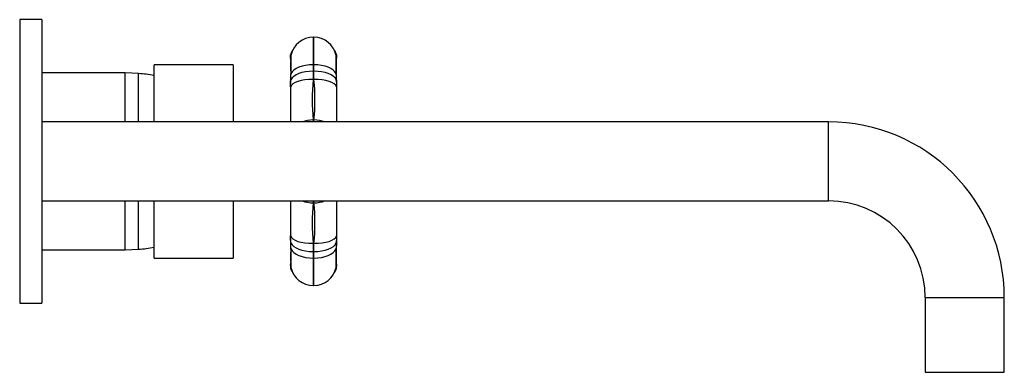
# Model space of a CAD drawing. Extents: x -582 to -59, y -60 to 381.
# Drawn here: x -283 to -59, y 299 to 379 of the extents above; entities that cross this region are included whole.
import ezdxf

# ---------------------------------------------------------------- set-up
doc = ezdxf.new("R2010")
doc.units = 0
for name, color, linetype in [('106001', 7, 'CONTINUOUS'), ('106005', 7, 'CONTINUOUS'), ('466008', 7, 'CONTINUOUS'), ('466027', 7, 'CONTINUOUS'), ('476001', 7, 'CONTINUOUS'), ('476005', 7, 'CONTINUOUS'), ('DEFAULT', 7, 'CONTINUOUS')]:
    doc.layers.add(name, color=color, linetype=linetype)

# ---------------------------------------------------------------- blocks, each defined once
blk = doc.blocks.new('SE1')
at = {"layer": '106001', "color": 7, "linetype": 'CONTINUOUS'}
for p, q in [((-259.17, 367.04), (-278.17, 367.04)), ((-259.17, 355.89), (-259.17, 367.04)), ((-256.17, 366.89), (-259.17, 367.04)), ((-256.17, 355.89), (-256.17, 366.89)), ((-259.17, 326.74), (-259.17, 337.89)), ((-256.17, 326.89), (-256.17, 337.88)), ((-278.17, 326.74), (-259.17, 326.74)), ((-259.17, 326.74), (-256.17, 326.89))]:
    blk.add_line(p, q, dxfattribs=at)
at = {"layer": '106005', "color": 7, "linetype": 'CONTINUOUS'}
for p, q in [((-256.17, 355.89), (-256.17, 366.89)), ((-256.17, 326.89), (-256.17, 337.88))]:
    blk.add_line(p, q, dxfattribs=at)
for centre, start, end in [((-258.58, 333.97), 79.5083, 85.8135), ((-258.58, 359.8), 274.1865, 280.4917)]:
    blk.add_arc(centre, 33, start, end, dxfattribs=at)
at = {"layer": '466008', "color": 7, "linetype": 'CONTINUOUS'}
for p, q in [((-283.17, 379.14), (-283.17, 314.64)), ((-278.17, 379.14), (-283.17, 379.14)), ((-278.17, 379.14), (-278.17, 314.64)), ((-283.17, 314.64), (-278.17, 314.64))]:
    blk.add_line(p, q, dxfattribs=at)
at = {"layer": '466027', "color": 7, "linetype": 'CONTINUOUS'}
for p, q in [((-99.17, 355.89), (-278.17, 355.89)), ((-99.17, 337.89), (-99.17, 355.89)), ((-278.17, 337.89), (-99.17, 337.89)), ((-77.17, 315.89), (-59.17, 315.89)), ((-77.17, 315.89), (-77.17, 298.89)), ((-59.17, 298.89), (-59.17, 315.89)), ((-77.17, 298.89), (-59.17, 298.89))]:
    blk.add_line(p, q, dxfattribs=at)
for radius in [40, 22]:
    blk.add_arc((-99.17, 315.89), radius, 0, 90, dxfattribs=at)
at = {"layer": '476001', "color": 7, "linetype": 'CONTINUOUS'}
for p, q in [((-216.37, 375.14), (-216.27, 375.14)), ((-216.37, 375.14), (-216.37, 368.89)), ((-216.27, 368.89), (-216.27, 375.14)), ((-221.58, 370.24), (-221.57, 370.17)), ((-221.57, 370.38), (-221.57, 371.11)), ((-221.57, 370.38), (-221.57, 370.38)), ((-211.07, 371.14), (-211.07, 370.38)), ((-211.07, 370.38), (-211.07, 370.38)), ((-216.37, 367.39), (-216.41, 365.48)), ((-216.27, 368.89), (-216.37, 368.89)), ((-216.37, 368.89), (-216.37, 367.39)), ((-216.27, 367.39), (-216.27, 368.89)), ((-216.23, 365.48), (-216.27, 367.39)), ((-216.41, 365.48), (-216.23, 365.48)), ((-221.57, 363.84), (-221.57, 363.82)), ((-221.57, 363.82), (-221.57, 355.89)), ((-211.07, 363.84), (-211.07, 363.82)), ((-211.07, 363.82), (-211.07, 355.89)), ((-216.41, 356.33), (-216.23, 356.33)), ((-216.41, 356.33), (-216.4, 355.89)), ((-216.24, 355.89), (-216.23, 356.33)), ((-221.57, 337.89), (-221.57, 329.95)), ((-216.4, 337.89), (-216.41, 337.44)), ((-216.41, 337.44), (-216.23, 337.44)), ((-216.23, 337.44), (-216.24, 337.89)), ((-211.07, 337.89), (-211.07, 329.95)), ((-221.57, 329.95), (-221.57, 329.93)), ((-211.07, 329.95), (-211.07, 329.93)), ((-216.41, 328.29), (-216.23, 328.29)), ((-216.41, 328.29), (-216.37, 326.38)), ((-216.27, 326.38), (-216.23, 328.29)), ((-216.37, 326.38), (-216.37, 324.89)), ((-216.37, 324.89), (-216.27, 324.89)), ((-216.37, 324.89), (-216.37, 318.64)), ((-216.27, 324.89), (-216.27, 326.38)), ((-216.27, 318.64), (-216.27, 324.89)), ((-221.57, 323.39), (-221.57, 322.64)), ((-221.57, 323.39), (-221.57, 323.39)), ((-211.07, 322.64), (-211.07, 323.39)), ((-211.07, 323.39), (-211.07, 323.39)), ((-216.27, 318.64), (-216.37, 318.64))]:
    blk.add_line(p, q, dxfattribs=at)
for centre, radius, start, end in [((-216.37, 369.94), 5.2, 90, 168.0944), ((-216.27, 369.94), 5.2, 11.9056, 90), ((-216.07, 371.14), 5.5, 180, 185.7425), ((-234.39, 373.03), 13.09, 348.3037, 349.7847), ((-210.74, 370.36), 10.83, 179.9184, 180.5573), ((-220.11, 370.31), 1.46, 182.0196, 195.9697), ((-217.98, 370.36), 3.6, 183.108, 191.6281), ((-185.33, 368.57), 36.22, 176.1643, 183.0373), ((-219.44, 370.57), 2.08, 168.0502, 173.4653), ((-223.14, 371.06), 1.66, 349.7311, 351.2396), ((-234.39, 373.03), 13.09, 350.0915, 350.2497), ((-234.39, 373.03), 13.09, 350.0858, 350.1917), ((-121.73, 368.91), 99.75, 178.7976, 181.2024), ((-246.38, 368.56), 35.28, 356.9003, 3.9716), ((-311.76, 368.91), 100.59, 358.8077, 1.1923), ((-212.85, 370.63), 1.71, 5.9409, 12.4306), ((-198.25, 373.03), 13.09, 189.7511, 189.9348), ((-209.57, 371.05), 1.6, 188.7375, 190.4678), ((-198.25, 373.03), 13.09, 190.2463, 191.6963), ((-214.91, 370.4), 3.85, 348.604, 356.288), ((-212.54, 370.31), 1.46, 344.0431, 357.9804), ((-216.57, 371.14), 5.5, 352.9805, 0), ((-221.9, 370.36), 10.83, 359.4426, 0.0817), ((-256.25, 366.16), 34.74, 356.3217, 358.696), ((-254.32, 366.61), 32.86, 355.167, 358.0097), ((-281.85, 366.8), 60.34, 358.6358, 359.8635), ((-256.61, 366.53), 35.15, 358.2679, 0.477), ((-170.9, 360.91), 45.74, 174.2586, 185.7414), ((-261.74, 360.91), 45.74, 354.2586, 5.7414), ((-176.03, 366.53), 35.16, 179.5232, 181.732), ((-178.33, 366.61), 32.86, 181.9903, 184.833), ((-148.2, 366.85), 62.95, 180.1769, 181.3558), ((-180.95, 365.93), 30.19, 181.0823, 183.8026), ((-219.86, 363.88), 1.72, 178.3475, 181.306), ((-212.79, 363.88), 1.72, 358.6963, 1.6496), ((-170.9, 332.86), 45.74, 174.2586, 185.7414), ((-261.74, 332.86), 45.74, 354.2586, 5.7414), ((-251.7, 327.84), 30.19, 1.0823, 3.8026), ((-219.85, 329.89), 1.72, 178.696, 181.6493), ((-254.32, 327.16), 32.86, 1.9903, 4.833), ((-178.33, 327.16), 32.86, 175.167, 178.0097), ((-176.4, 327.62), 34.74, 176.3217, 178.696), ((-212.79, 329.89), 1.72, 358.3479, 1.3063), ((-184.99, 325.21), 36.55, 177.0093, 183.8321), ((-284.45, 326.92), 62.95, 0.1769, 1.3558), ((-256.62, 327.24), 35.16, 359.5232, 1.732), ((-176.03, 327.24), 35.15, 178.2679, 180.477), ((-245.58, 325.19), 34.48, 355.9771, 3.2039), ((-150.8, 326.97), 60.34, 178.6358, 179.8635), ((-121.68, 324.86), 99.8, 178.7982, 181.2018), ((-311.76, 324.86), 100.59, 358.8077, 1.1923), ((-217.93, 323.39), 3.65, 168.6015, 178.0096), ((-220.11, 323.46), 1.46, 164.0473, 177.9807), ((-210.74, 323.41), 10.83, 179.4426, 180.0817), ((-234.39, 320.74), 13.09, 10.2463, 11.6963), ((-216.07, 322.64), 5.5, 172.9933, 180), ((-223.08, 322.72), 1.6, 8.7375, 10.4678), ((-219.8, 323.14), 1.71, 185.9409, 192.4306), ((-234.39, 320.74), 13.09, 9.8103, 9.9348), ((-216.37, 323.84), 5.2, 191.9056, 270), ((-216.27, 323.84), 5.2, 270, 348.0944), ((-213.2, 323.2), 2.08, 348.0502, 353.4653), ((-198.25, 320.74), 13.09, 170.0858, 170.2495), ((-198.25, 320.74), 13.09, 170.0915, 170.1919), ((-214.9, 323.37), 3.84, 2.718, 11.2492), ((-198.25, 320.74), 13.09, 168.3037, 169.812), ((-209.5, 322.71), 1.66, 169.7311, 171.2396), ((-212.54, 323.46), 1.46, 2.0193, 15.9545), ((-216.57, 322.64), 5.5, 0, 5.7425), ((-221.9, 323.41), 10.83, 359.9184, 0.5573)]:
    blk.add_arc(centre, radius, start, end, dxfattribs=at)
for centre, major_axis, ratio, start_param, end_param in [((-216.41, 369.76), (4.81, -1.97), 0.993474, 3.328734, 3.411821), ((-216.23, 369.76), (-4.81, -1.97), 0.993474, 2.871364, 2.949972), ((-216.37, 365.01), (-5.2, 0), 0.458603, 4.712389, 6.089718), ((-216.37, 366.29), (-5.2, 0), 0.5, 4.712389, 6.075393), ((-216.27, 366.29), (5.2, 0), 0.5, 0.207792, 1.570796), ((-216.27, 365.01), (5.2, 0), 0.458603, 0.193468, 1.570796), ((-216.41, 363.38), (-5.19, 0.25), 0.405312, 4.731555, 6.186555), ((-220, 365.33), (1.5, -0.03), 0.368392, 2.956764, 3.142664), ((-219.99, 366.67), (1.5, 0.01), 0.525245, 2.930064, 3.140517), ((-216.23, 363.38), (5.19, 0.25), 0.405312, 0.096631, 1.55163), ((-212.65, 366.67), (-1.5, 0.01), 0.525245, 3.144046, 3.353121), ((-212.64, 365.33), (-1.5, -0.03), 0.368392, 3.136642, 3.326421), ((-216.41, 353.27), (-5.19, -0.28), 0.588162, 4.680947, 5.172751), ((-216.23, 353.27), (5.19, -0.28), 0.588162, 1.110435, 1.602239), ((-216.41, 340.5), (-5.19, 0.28), 0.588162, 1.110435, 1.602239), ((-216.23, 340.5), (-5.19, -0.28), 0.588162, 1.539354, 2.031158), ((-216.41, 330.4), (-5.19, -0.25), 0.405312, 0.096631, 1.55163), ((-216.23, 330.4), (5.19, -0.25), 0.405312, 4.731555, 6.186555), ((-220, 328.44), (1.5, 0.03), 0.368392, 3.136642, 3.326421), ((-219.99, 327.1), (1.5, -0.01), 0.525245, 3.144046, 3.353121), ((-216.37, 328.76), (-5.2, 0), 0.458603, 0.193468, 1.570796), ((-216.27, 328.76), (5.2, 0), 0.458603, 4.712389, 6.089718), ((-212.65, 327.1), (-1.5, -0.01), 0.525245, 2.930064, 3.140495), ((-212.64, 328.44), (-1.5, 0.03), 0.368392, 2.956764, 3.142664), ((-216.37, 327.49), (-5.2, 0), 0.5, 0.207792, 1.570796), ((-216.27, 327.49), (5.2, 0), 0.5, 4.712389, 6.075393), ((-216.41, 324.01), (4.81, 1.97), 0.993474, 2.871364, 2.962704), ((-216.23, 324.01), (-4.81, 1.97), 0.993474, 3.324514, 3.411821)]:
    blk.add_ellipse(centre, major_axis=major_axis, ratio=ratio, start_param=start_param, end_param=end_param, dxfattribs=at)
for points, knots in [([(-220.87, 372.5), (-220.93, 372.42), (-221.06, 372.21), (-221.27, 371.86), (-221.45, 371.47), (-221.54, 371.23), (-221.58, 371.11)], [0.8253898, 0.8253898, 0.8253898, 0.8253898, 0.8578076, 0.908358, 0.9607919, 1, 1, 1, 1]), ([(-211.07, 371.11), (-211.07, 371.13), (-211.12, 371.29), (-211.24, 371.58), (-211.43, 371.96), (-211.61, 372.26), (-211.73, 372.44), (-211.78, 372.5)], [0, 0, 0, 0, 0.0079315, 0.0564596, 0.1034499, 0.1486782, 0.1752083, 0.1752083, 0.1752083, 0.1752083]), ([(-221.58, 322.66), (-221.57, 322.64), (-221.53, 322.49), (-221.4, 322.19), (-221.22, 321.82), (-221.07, 321.58), (-221, 321.46), (-220.99, 321.46)], [0, 0, 0, 0, 0.0080548, 0.0565617, 0.1035315, 0.14874, 0.1499088, 0.1499088, 0.1499088, 0.1499088]), ([(-211.65, 321.46), (-211.64, 321.48), (-211.54, 321.62), (-211.38, 321.91), (-211.19, 322.3), (-211.11, 322.54), (-211.07, 322.66)], [0.8511074, 0.8511074, 0.8511074, 0.8511074, 0.857924, 0.9084775, 0.9609145, 1, 1, 1, 1])]:
    blk.add_open_spline(points, degree=3, knots=knots, dxfattribs=at)
at = {"layer": '476005', "color": 7, "linetype": 'CONTINUOUS'}
for p, q in [((-252.57, 355.89), (-252.57, 368.89)), ((-234.57, 368.89), (-252.57, 368.89)), ((-234.57, 368.89), (-234.57, 355.89)), ((-252.57, 324.89), (-252.57, 337.89)), ((-234.57, 337.89), (-234.57, 324.89)), ((-252.57, 324.89), (-234.57, 324.89))]:
    blk.add_line(p, q, dxfattribs=at)

msp = doc.modelspace()

# ---------------------------------------------------------------- block references
at = {"layer": 'DEFAULT'}
msp.add_blockref('SE1', (0, 0), dxfattribs=at)

doc.saveas('drawing.dxf')
